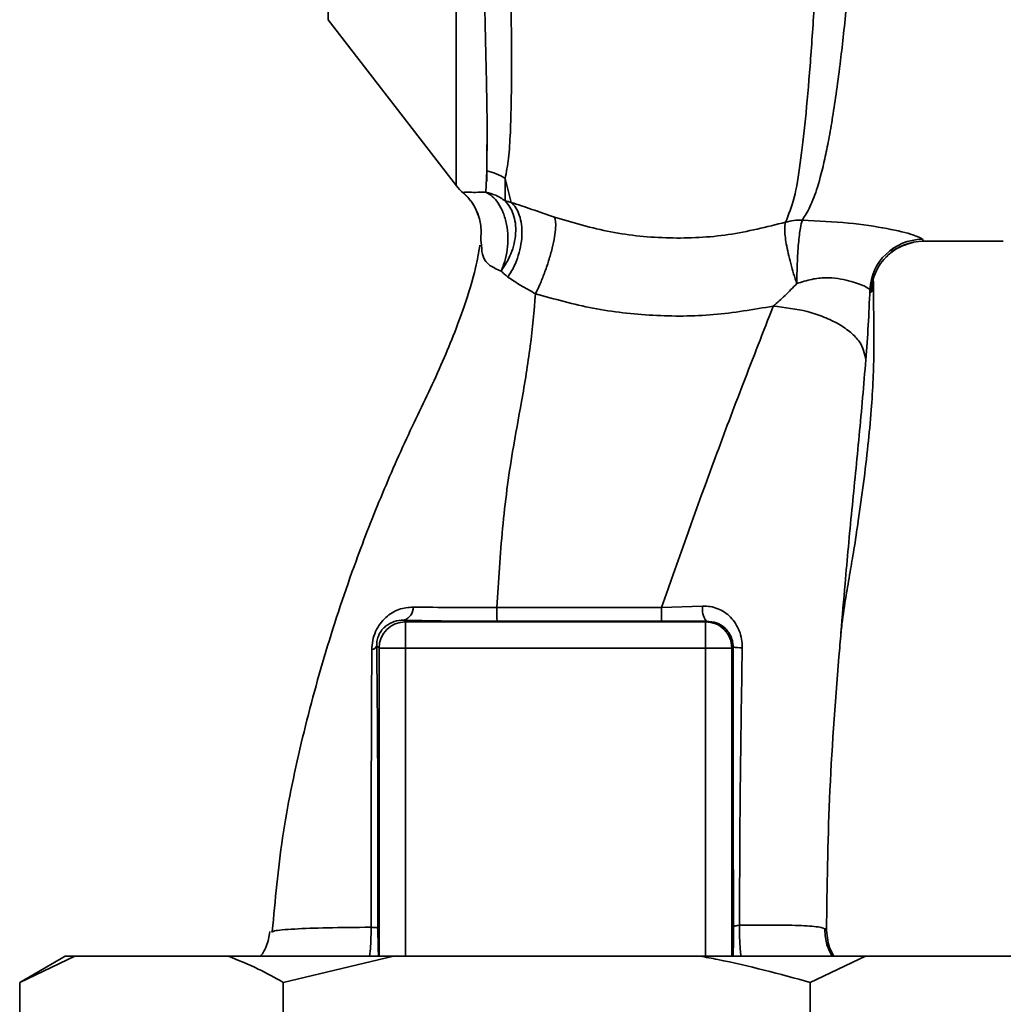
# Paper-space layout 'Blatt1' of a CAD drawing. Units: millimetres. Extents: x 0 to 5940, y 0 to 4200.
# Drawn here: x 3287 to 3343, y 2509 to 2566 of the extents above; entities that cross this region are included whole.
import ezdxf

# ---------------------------------------------------------------- set-up
doc = ezdxf.new("R2010")
doc.units = ezdxf.units.MM
doc.header["$LTSCALE"] = 10

psp = doc.layouts.new('Blatt1')

# ---------------------------------------------------------------- linework, layer by layer
at = {"color": 7, "linetype": 'Continuous', "lineweight": 35}
for p, q in [((3304.605, 2606.066), (3304.605, 2565.547)), ((3304.605, 2565.547), (3311.915, 2556.084)), ((3313.599, 2555.724), (3313.643, 2556.931)), ((3315.045, 2555.136), (3314.695, 2556.492)), ((3314.695, 2556.492), (3314.701, 2555.221)), ((3313.351, 2552.674), (3313.3, 2552.997)), ((3338.542, 2552.928), (3343.069, 2552.928)), ((3323.599, 2532.044), (3325.935, 2532.124)), ((3308.924, 2531.315), (3309.01, 2531.228)), ((3309.01, 2531.228), (3326.113, 2531.228)), ((3326.155, 2531.27), (3326.113, 2531.228)), ((3326.113, 2529.729), (3326.113, 2531.228)), ((3307.376, 2529.865), (3307.511, 2529.729)), ((3307.511, 2529.729), (3309.01, 2529.729)), ((3307.511, 2512.178), (3307.511, 2529.729)), ((3309.01, 2529.729), (3326.113, 2529.729)), ((3309.01, 2512.178), (3309.01, 2529.729)), ((3327.612, 2529.729), (3326.113, 2529.729)), ((3326.113, 2512.178), (3326.113, 2529.729)), ((3327.612, 2529.729), (3327.679, 2529.796)), ((3327.612, 2529.729), (3327.612, 2512.178)), ((3301.386, 2513.541), (3301.471, 2513.575)), ((3289.638, 2512.178), (3287.04, 2510.678)), ((3290.184, 2512.178), (3287.04, 2510.678)), ((3290.184, 2512.178), (3289.638, 2512.178)), ((3298.907, 2512.178), (3290.184, 2512.178)), ((3308.339, 2512.178), (3298.907, 2512.178)), ((3308.339, 2512.178), (3302.051, 2510.678)), ((3325.785, 2512.178), (3308.339, 2512.178)), ((3335.217, 2512.178), (3325.785, 2512.178)), ((3335.217, 2512.178), (3332.073, 2510.678)), ((3343.94, 2512.178), (3335.217, 2512.178)), ((3287.04, 2494.678), (3287.04, 2510.678)), ((3302.051, 2494.678), (3302.051, 2510.678)), ((3332.073, 2494.678), (3332.073, 2510.678))]:
    psp.add_line(p, q, dxfattribs=at)
at = {"color": 7, "linetype": 'Continuous', "lineweight": 35, "flags": 128}
for points in [[(3314.226, 2532.043), (3319.48, 2532.044), (3323.599, 2532.044)], [(3314.229, 2531.259), (3319.478, 2531.259), (3323.601, 2531.259)]]:
    psp.add_lwpolyline(points, dxfattribs=at)
at = {"color": 7, "linetype": 'Continuous', "lineweight": 35}
for centre, radius, start, end in [((3312.989, 2553.888), 3.113, 56.7734, 77.8774), ((3314.282, 2557.928), 3, 217.6872, 229.0072), ((3338.471, 2550.027), 3.002, 90.0596, 177.6693), ((3338.542, 2549.928), 3, 90.0077, 178.4452), ((3327.103, 2531.969), 1.178, 172.4168, 216.3851), ((3308.671, 2532.056), 0.783, 288.8209, 1.0294), ((3388.872, 2531.895), 74.646, 179.88576, 180.48821), ((3398.985, 2531.895), 75.386, 179.88694, 180.4833), ((3309.013, 2529.727), 1.501, 90.0817, 179.9183), ((3307.034, 2530.005), 0.369, 279.4782, 337.7052), ((3328.127, 2532.028), 2.277, 258.6499, 271.7946)]:
    psp.add_arc(centre, radius, start, end, dxfattribs=at)
for points, knots in [([(3335.095, 2631.289), (3335.091, 2631.274), (3335.058, 2631.139), (3334.986, 2630.282), (3334.88, 2628.7), (3334.771, 2626.47), (3334.623, 2623.668), (3334.507, 2620.441), (3334.337, 2616.699), (3334.215, 2612.602), (3334.035, 2608.169), (3333.858, 2603.491), (3333.723, 2598.641), (3333.522, 2593.694), (3333.335, 2588.728), (3333.144, 2583.819), (3332.948, 2579.052), (3332.744, 2574.503), (3332.53, 2570.241), (3332.308, 2566.333), (3332.068, 2562.839), (3331.804, 2559.81), (3331.513, 2557.3), (3331.185, 2555.293), (3330.84, 2554.434), (3330.669, 2554.006)], [0, 0, 0, 0, 0.005692, 0.051948, 0.098118, 0.144097, 0.190059, 0.236067, 0.28166, 0.327558, 0.372895, 0.418687, 0.464009, 0.509238, 0.554517, 0.599659, 0.644666, 0.689553, 0.734335, 0.778986, 0.823495, 0.867894, 0.912145, 0.956199, 1, 1, 1, 1]), ([(3331.622, 2554.122), (3331.771, 2554.362), (3332.097, 2554.885), (3332.511, 2556.03), (3332.853, 2557.346), (3333.131, 2558.723), (3333.354, 2560.012), (3333.578, 2561.511), (3333.786, 2563.1), (3333.978, 2564.761), (3334.157, 2566.484), (3334.341, 2568.435), (3334.537, 2570.721), (3334.741, 2573.328), (3334.948, 2576.227), (3335.12, 2578.844), (3335.265, 2581.213), (3335.393, 2583.399), (3335.536, 2585.925), (3335.681, 2588.561), (3335.825, 2591.205), (3335.965, 2593.793), (3336.091, 2596.155), (3336.2, 2598.304), (3336.284, 2600.165), (3336.354, 2601.989), (3336.428, 2603.756), (3336.515, 2605.559), (3336.626, 2607.593), (3336.741, 2609.644), (3336.838, 2611.714), (3336.916, 2613.63), (3337.009, 2615.44), (3337.11, 2617.098), (3337.194, 2618.565), (3337.254, 2619.954), (3337.314, 2621.175), (3337.364, 2622.031), (3337.412, 2622.773), (3337.45, 2623.335), (3337.492, 2623.923), (3337.522, 2624.329), (3337.564, 2624.917), (3337.623, 2625.757), (3337.702, 2626.863), (3337.789, 2627.883), (3337.875, 2628.666), (3337.954, 2629.168), (3338.018, 2629.42), (3338.054, 2629.401), (3338.066, 2629.394)], [0, 0, 0, 0, 0.024602, 0.053593, 0.086986, 0.106705, 0.127768, 0.150176, 0.17393, 0.193355, 0.214317, 0.236818, 0.260856, 0.289544, 0.318513, 0.347763, 0.365232, 0.385541, 0.408688, 0.434674, 0.457286, 0.480328, 0.504804, 0.52158, 0.539311, 0.556341, 0.572686, 0.58955, 0.608486, 0.632767, 0.651936, 0.67366, 0.695384, 0.713851, 0.73319, 0.750784, 0.769215, 0.784872, 0.789355, 0.804012, 0.812326, 0.819568, 0.825739, 0.844753, 0.869186, 0.900316, 0.929277, 0.956069, 0.984771, 1, 1, 1, 1]), ([(3313.362, 2574.076), (3313.404, 2572.138), (3313.487, 2568.262), (3313.598, 2563.434), (3313.685, 2559.452), (3313.657, 2557.771), (3313.643, 2556.931)], [0, 0, 0, 0, 0.25018, 0.500188, 0.750117, 1, 1, 1, 1]), ([(3314.695, 2556.492), (3314.763, 2556.858), (3314.9, 2557.59), (3315.028, 2559.589), (3315.075, 2562.806), (3315.018, 2567.681), (3314.943, 2571.619), (3314.905, 2573.592)], [0, 0, 0, 0, 0.124697, 0.249346, 0.498802, 0.748883, 1, 1, 1, 1]), ([(3313.654, 2558.434), (3313.654, 2558.1), (3313.654, 2557.342), (3313.654, 2556.692), (3313.654, 2556.327)], [0, 0, 0, 0, 0.439843, 1, 1, 1, 1]), ([(3312.307, 2555.688), (3312.36, 2555.705), (3312.437, 2555.73), (3312.933, 2555.696), (3313.385, 2555.715), (3313.599, 2555.724)], [0, 0, 0, 0, 0.534807, 0.780658, 1, 1, 1, 1]), ([(3312.307, 2555.688), (3312.309, 2555.681), (3312.311, 2555.668), (3312.313, 2555.665), (3312.314, 2555.663)], [0, 0, 0, 0, 0.560028, 1, 1, 1, 1]), ([(3312.307, 2555.688), (3312.483, 2555.514), (3312.839, 2555.161), (3313.043, 2554.702), (3313.147, 2554.469)], [0, 0, 0, 0, 0.492139, 1, 1, 1, 1]), ([(3312.313, 2555.666), (3312.506, 2555.474), (3312.9, 2555.083), (3313.1, 2554.567), (3313.202, 2554.304)], [0, 0, 0, 0, 0.490087, 1, 1, 1, 1]), ([(3314.701, 2555.221), (3314.523, 2555.337), (3314.181, 2555.559), (3313.787, 2555.67), (3313.599, 2555.724)], [0, 0, 0, 0, 0.520577, 1, 1, 1, 1]), ([(3314.463, 2551.223), (3314.537, 2551.405), (3314.692, 2551.785), (3314.825, 2552.448), (3314.865, 2553.166), (3314.789, 2553.89), (3314.599, 2554.551), (3314.317, 2555.092), (3313.979, 2555.497), (3313.722, 2555.65), (3313.599, 2555.724)], [0, 0, 0, 0, 0.113201, 0.235941, 0.365979, 0.499999, 0.63402, 0.764058, 0.886798, 1, 1, 1, 1]), ([(3314.701, 2555.221), (3314.876, 2554.986), (3315.146, 2554.623), (3315.289, 2553.948), (3315.308, 2553.38), (3315.22, 2552.788), (3314.992, 2552.032), (3314.672, 2551.542), (3314.463, 2551.223)], [0, 0, 0, 0, 0.239237, 0.3682, 0.499958, 0.631723, 0.760704, 1, 1, 1, 1]), ([(3315.045, 2555.136), (3314.982, 2555.149), (3314.855, 2555.176), (3314.753, 2555.206), (3314.701, 2555.221)], [0, 0, 0, 0, 0.487081, 1, 1, 1, 1]), ([(3315.044, 2555.135), (3315.134, 2555.039), (3315.319, 2554.841), (3315.517, 2554.408), (3315.64, 2553.872), (3315.663, 2553.254), (3315.583, 2552.6), (3315.408, 2551.961), (3315.164, 2551.374), (3314.955, 2551.039), (3314.855, 2550.877)], [0, 0, 0, 0, 0.114824, 0.237947, 0.367296, 0.5, 0.632704, 0.762053, 0.885176, 1, 1, 1, 1]), ([(3317.5, 2554.292), (3317.06, 2554.444), (3316.165, 2554.754), (3315.422, 2555.006), (3315.044, 2555.135)], [0, 0, 0, 0, 0.490536, 1, 1, 1, 1]), ([(3313.147, 2554.469), (3313.219, 2554.224), (3313.362, 2553.743), (3313.321, 2553.243), (3313.3, 2552.997)], [0, 0, 0, 0, 0.507865, 1, 1, 1, 1]), ([(3316.425, 2549.927), (3316.509, 2550.101), (3316.683, 2550.464), (3316.94, 2551.109), (3317.182, 2551.815), (3317.382, 2552.528), (3317.518, 2553.178), (3317.579, 2553.703), (3317.575, 2554.087), (3317.524, 2554.226), (3317.5, 2554.292)], [0, 0, 0, 0, 0.112383, 0.23492, 0.365304, 0.499997, 0.634691, 0.765076, 0.887615, 1, 1, 1, 1]), ([(3330.669, 2554.006), (3329.59, 2553.734), (3327.439, 2553.192), (3324.047, 2553.029), (3320.671, 2553.351), (3318.56, 2553.977), (3317.5, 2554.292)], [0, 0, 0, 0, 0.250236, 0.499302, 0.748566, 1, 1, 1, 1]), ([(3331.308, 2550.505), (3331.247, 2550.69), (3331.121, 2551.067), (3330.954, 2551.655), (3330.811, 2552.235), (3330.703, 2552.773), (3330.636, 2553.232), (3330.599, 2553.711), (3330.642, 2553.89), (3330.669, 2554.006)], [0, 0, 0, 0, 0.12411, 0.253674, 0.386232, 0.518956, 0.649001, 0.773848, 1, 1, 1, 1]), ([(3331.308, 2550.505), (3331.313, 2550.886), (3331.32, 2551.469), (3331.36, 2552.239), (3331.401, 2552.794), (3331.452, 2553.278), (3331.524, 2553.796), (3331.583, 2553.994), (3331.622, 2554.121)], [0, 0, 0, 0, 0.243766, 0.373824, 0.505776, 0.636885, 0.764517, 1, 1, 1, 1]), ([(3331.622, 2554.122), (3332.52, 2554.08), (3334.297, 2553.996), (3336.518, 2553.651), (3338.099, 2553.269), (3338.346, 2553.109), (3338.468, 2553.03)], [0, 0, 0, 0, 0.258509, 0.511739, 0.758258, 1, 1, 1, 1]), ([(3336.383, 2552.007), (3336.553, 2552.181), (3336.9, 2552.535), (3337.631, 2552.763), (3338.004, 2552.879)], [0, 0, 0, 0, 0.490181, 1, 1, 1, 1]), ([(3338.468, 2553.03), (3338.482, 2552.997), (3338.506, 2552.938), (3338.531, 2552.931), (3338.542, 2552.928)], [0, 0, 0, 0, 0.559993, 1, 1, 1, 1]), ([(3313.259, 2552.703), (3313.184, 2552.273), (3312.988, 2551.148), (3312.267, 2548.867), (3311.077, 2545.803), (3309.328, 2542.276), (3307.682, 2538.574), (3306.015, 2534.299), (3304.428, 2529.556), (3303.02, 2524.289), (3301.919, 2518.951), (3301.591, 2515.361), (3301.428, 2513.579)], [0, 0, 0, 0, 0.037265, 0.097652, 0.186574, 0.279007, 0.379235, 0.478107, 0.607991, 0.73783, 0.869841, 1, 1, 1, 1]), ([(3314.463, 2551.223), (3314.232, 2551.322), (3313.749, 2551.528), (3313.363, 2552.072), (3313.355, 2552.453), (3313.351, 2552.674)], [0, 0, 0, 0, 0.278055, 0.580865, 1, 1, 1, 1]), ([(3314.855, 2550.878), (3314.783, 2550.931), (3314.636, 2551.04), (3314.522, 2551.161), (3314.463, 2551.223)], [0, 0, 0, 0, 0.490878, 1, 1, 1, 1]), ([(3314.855, 2550.877), (3315.088, 2550.718), (3315.547, 2550.407), (3316.136, 2550.085), (3316.425, 2549.927)], [0, 0, 0, 0, 0.509367, 1, 1, 1, 1]), ([(3335.471, 2550.149), (3335.4, 2550.216), (3335.257, 2550.35), (3334.479, 2550.628), (3333.665, 2550.802), (3332.947, 2550.857), (3332.138, 2550.774), (3331.591, 2550.597), (3331.308, 2550.506)], [0, 0, 0, 0, 0.244618, 0.490049, 0.613034, 0.736426, 0.863582, 1, 1, 1, 1]), ([(3333.826, 2530.609), (3333.843, 2530.774), (3333.918, 2531.477), (3334.089, 2532.579), (3334.318, 2533.935), (3334.567, 2535.353), (3334.829, 2537.088), (3335.116, 2539.161), (3335.358, 2541.218), (3335.541, 2543.119), (3335.641, 2544.697), (3335.682, 2545.874), (3335.703, 2547.006), (3335.689, 2548.544), (3335.675, 2549.882), (3335.665, 2550.671), (3335.663, 2550.843)], [0, 0, 0, 0, 0.037169, 0.158113, 0.251356, 0.324156, 0.405724, 0.50413, 0.604899, 0.695371, 0.766074, 0.79595, 0.824112, 0.886161, 0.975118, 1, 1, 1, 1]), ([(3335.544, 2550.01), (3335.571, 2550.032), (3335.626, 2550.076), (3335.664, 2550.387), (3335.659, 2550.756), (3335.658, 2550.843)], [0, 0, 0, 0, 0.433752, 0.866247, 1, 1, 1, 1]), ([(3329.966, 2549.223), (3330.192, 2549.419), (3330.652, 2549.82), (3331.086, 2550.274), (3331.308, 2550.505)], [0, 0, 0, 0, 0.489425, 1, 1, 1, 1]), ([(3335.24, 2546.168), (3335.288, 2546.818), (3335.383, 2548.122), (3335.442, 2549.472), (3335.471, 2550.149)], [0, 0, 0, 0, 0.498278, 1, 1, 1, 1]), ([(3335.471, 2550.149), (3335.485, 2550.109), (3335.51, 2550.037), (3335.534, 2550.018), (3335.544, 2550.01)], [0, 0, 0, 0, 0.5602672, 1, 1, 1, 1]), ([(3314.226, 2532.043), (3314.317, 2533.553), (3314.498, 2536.558), (3315.006, 2540.462), (3315.66, 2543.914), (3316.162, 2546.972), (3316.337, 2548.942), (3316.425, 2549.927)], [0, 0, 0, 0, 0.242472, 0.482687, 0.640941, 0.820361, 1, 1, 1, 1]), ([(3316.425, 2549.927), (3317.509, 2549.623), (3319.684, 2549.012), (3323.112, 2548.632), (3326.575, 2548.644), (3328.837, 2549.03), (3329.966, 2549.223)], [0, 0, 0, 0, 0.2486573, 0.4989144, 0.7498011, 1, 1, 1, 1]), ([(3323.599, 2532.044), (3324.608, 2534.902), (3326.122, 2539.19), (3328.307, 2544.969), (3329.392, 2547.752), (3329.966, 2549.223)], [0, 0, 0, 0, 0.485441, 0.728216, 1, 1, 1, 1]), ([(3329.966, 2549.223), (3330.629, 2549.144), (3331.648, 2549.024), (3332.876, 2548.607), (3333.722, 2548.202), (3334.404, 2547.722), (3335.062, 2547.047), (3335.17, 2546.514), (3335.24, 2546.168)], [0, 0, 0, 0, 0.239375, 0.368312, 0.500009, 0.631705, 0.760639, 1, 1, 1, 1]), ([(3333.822, 2530.609), (3333.899, 2531.539), (3334.092, 2533.869), (3334.437, 2537.616), (3334.88, 2541.883), (3335.119, 2544.727), (3335.24, 2546.168)], [0, 0, 0, 0, 0.179162, 0.448703, 0.720566, 1, 1, 1, 1]), ([(3325.935, 2532.124), (3326.084, 2532.121), (3326.38, 2532.115), (3326.809, 2531.989), (3327.203, 2531.783), (3327.549, 2531.494), (3327.835, 2531.134), (3328.047, 2530.711), (3328.18, 2530.243), (3328.192, 2529.916), (3328.198, 2529.752)], [0, 0, 0, 0, 0.122001, 0.243379, 0.365027, 0.487801, 0.612385, 0.739254, 0.86866, 1, 1, 1, 1]), ([(3307.095, 2529.641), (3307.105, 2529.813), (3307.127, 2530.159), (3307.299, 2530.677), (3307.562, 2531.127), (3307.991, 2531.599), (3308.622, 2531.994), (3309.179, 2532.045), (3309.454, 2532.07)], [0, 0, 0, 0, 0.129882, 0.259893, 0.387986, 0.514349, 0.759532, 1, 1, 1, 1]), ([(3309.454, 2532.07), (3310.199, 2532.06), (3311.683, 2532.038), (3313.38, 2532.042), (3314.226, 2532.043)], [0, 0, 0, 0, 0.50183, 1, 1, 1, 1]), ([(3307.376, 2529.865), (3307.379, 2529.969), (3307.384, 2530.123), (3307.443, 2530.342), (3307.526, 2530.551), (3307.675, 2530.783), (3307.964, 2531.067), (3308.37, 2531.27), (3308.728, 2531.321), (3308.913, 2531.315), (3308.924, 2531.315)], [0, 0, 0, 0, 0.114927, 0.169518, 0.224003, 0.336882, 0.460116, 0.725334, 0.984104, 1, 1, 1, 1]), ([(3308.924, 2531.315), (3309.853, 2531.297), (3311.513, 2531.265), (3313.399, 2531.261), (3314.229, 2531.259)], [0, 0, 0, 0, 0.559672, 1, 1, 1, 1]), ([(3326.155, 2531.27), (3325.682, 2531.266), (3324.838, 2531.261), (3323.979, 2531.26), (3323.601, 2531.259)], [0, 0, 0, 0, 0.560125, 1, 1, 1, 1]), ([(3326.155, 2531.27), (3326.351, 2531.251), (3326.743, 2531.213), (3327.167, 2530.937), (3327.425, 2530.64), (3327.57, 2530.377), (3327.663, 2530.095), (3327.674, 2529.894), (3327.679, 2529.796)], [0, 0, 0, 0, 0.255092, 0.50918, 0.643262, 0.75783, 0.882209, 1, 1, 1, 1]), ([(3333.001, 2513.639), (3333.033, 2516.13), (3333.1, 2521.27), (3333.515, 2526.975), (3333.784, 2530.15), (3333.822, 2530.609)], [0, 0, 0, 0, 0.445929, 0.919859, 1, 1, 1, 1]), ([(3307.448, 2513.771), (3307.449, 2515.295), (3307.452, 2518.343), (3307.437, 2522.574), (3307.413, 2526.437), (3307.388, 2528.722), (3307.376, 2529.865)], [0, 0, 0, 0, 0.27999, 0.559987, 0.780012, 1, 1, 1, 1]), ([(3307.056, 2513.818), (3307.057, 2515.6), (3307.061, 2519.164), (3307.071, 2524.496), (3307.087, 2527.928), (3307.095, 2529.641)], [0, 0, 0, 0, 0.333582, 0.667367, 1, 1, 1, 1]), ([(3327.679, 2529.796), (3327.677, 2526.81), (3327.674, 2521.478), (3327.695, 2516.18), (3327.704, 2513.848)], [0, 0, 0, 0, 0.559911, 1, 1, 1, 1]), ([(3328.198, 2529.752), (3328.156, 2527.115), (3328.071, 2521.83), (3328.051, 2516.57), (3328.042, 2513.934)], [0, 0, 0, 0, 0.498941, 1, 1, 1, 1]), ([(3301.471, 2513.575), (3301.494, 2513.586), (3301.625, 2513.649), (3302.634, 2513.723), (3304.435, 2513.8), (3306.183, 2513.812), (3307.055, 2513.818)], [0, 0, 0, 0, 0.066405, 0.37787, 0.689198, 1, 1, 1, 1]), ([(3306.969, 2512.178), (3306.99, 2512.358), (3307.029, 2512.69), (3307.054, 2513.268), (3307.055, 2513.634), (3307.055, 2513.818)], [0, 0, 0, 0, 0.37361, 0.685423, 1, 1, 1, 1]), ([(3307.056, 2513.818), (3307.111, 2513.815), (3307.222, 2513.809), (3307.343, 2513.797), (3307.426, 2513.785), (3307.441, 2513.776), (3307.448, 2513.771)], [0, 0, 0, 0, 0.246914, 0.499976, 0.753049, 1, 1, 1, 1]), ([(3307.479, 2512.178), (3307.473, 2512.3), (3307.461, 2512.549), (3307.449, 2513.122), (3307.448, 2513.555), (3307.448, 2513.771)], [0, 0, 0, 0, 0.327868, 0.664213, 1, 1, 1, 1]), ([(3327.704, 2513.848), (3327.704, 2513.688), (3327.704, 2513.368), (3327.696, 2512.778), (3327.684, 2512.346), (3327.672, 2512.195), (3327.671, 2512.178)], [0, 0, 0, 0, 0.234745, 0.470019, 0.937879, 1, 1, 1, 1]), ([(3327.704, 2513.848), (3327.71, 2513.856), (3327.723, 2513.872), (3327.794, 2513.895), (3327.898, 2513.916), (3327.994, 2513.928), (3328.042, 2513.934)], [0, 0, 0, 0, 0.247399, 0.5, 0.752601, 1, 1, 1, 1]), ([(3328.042, 2513.934), (3328.041, 2513.696), (3328.04, 2513.223), (3328.075, 2512.617), (3328.114, 2512.3), (3328.129, 2512.178)], [0, 0, 0, 0, 0.3834745, 0.7609826, 1, 1, 1, 1]), ([(3328.042, 2513.934), (3328.785, 2513.942), (3330.271, 2513.957), (3331.823, 2513.916), (3332.833, 2513.82), (3332.945, 2513.699), (3333.001, 2513.639)], [0, 0, 0, 0, 0.250055, 0.49997, 0.749869, 1, 1, 1, 1]), ([(3333.316, 2512.178), (3333.191, 2512.421), (3332.935, 2512.92), (3332.914, 2513.481), (3332.904, 2513.769)], [0, 0, 0, 0, 0.488213, 1, 1, 1, 1]), ([(3333, 2513.639), (3333.038, 2513.261), (3333.089, 2512.743), (3333.347, 2512.298), (3333.417, 2512.178)], [0, 0, 0, 0, 0.72848, 1, 1, 1, 1]), ([(3301.291, 2513.571), (3301.245, 2513.283), (3301.166, 2512.789), (3300.893, 2512.358), (3300.779, 2512.178)], [0, 0, 0, 0, 0.582694, 1, 1, 1, 1]), ([(3302.051, 2510.678), (3301.578, 2510.942), (3300.54, 2511.522), (3299.482, 2511.946), (3298.907, 2512.178)], [0, 0, 0, 0, 0.455294, 1, 1, 1, 1]), ([(3332.073, 2510.678), (3330.326, 2511.15), (3328.243, 2511.713), (3326.125, 2512.113), (3325.785, 2512.178)], [0, 0, 0, 0, 0.839141, 1, 1, 1, 1])]:
    psp.add_open_spline(points, degree=3, knots=knots, dxfattribs=at)
for points in [[(3311.908, 2581.183), (3311.908, 2579.412), (3311.908, 2575.868), (3311.908, 2571.015), (3311.908, 2566.659), (3311.908, 2562.937), (3311.908, 2559.934), (3311.908, 2557.748), (3311.908, 2556.354), (3311.908, 2556.18), (3311.908, 2556.094)], [(3330.669, 2554.006), (3330.824, 2554.045), (3331.135, 2554.122), (3331.46, 2554.122), (3331.622, 2554.122)], [(3309.01, 2531.228), (3309.01, 2531.2), (3309.01, 2531.144), (3309.01, 2530.794), (3309.01, 2530.306), (3309.01, 2529.921), (3309.01, 2529.729)], [(3326.113, 2531.228), (3326.31, 2531.205), (3326.702, 2531.16), (3327.198, 2530.813), (3327.544, 2530.318), (3327.59, 2529.925), (3327.612, 2529.729)]]:
    psp.add_open_spline(points, degree=3, dxfattribs=at)

doc.saveas('drawing.dxf')
